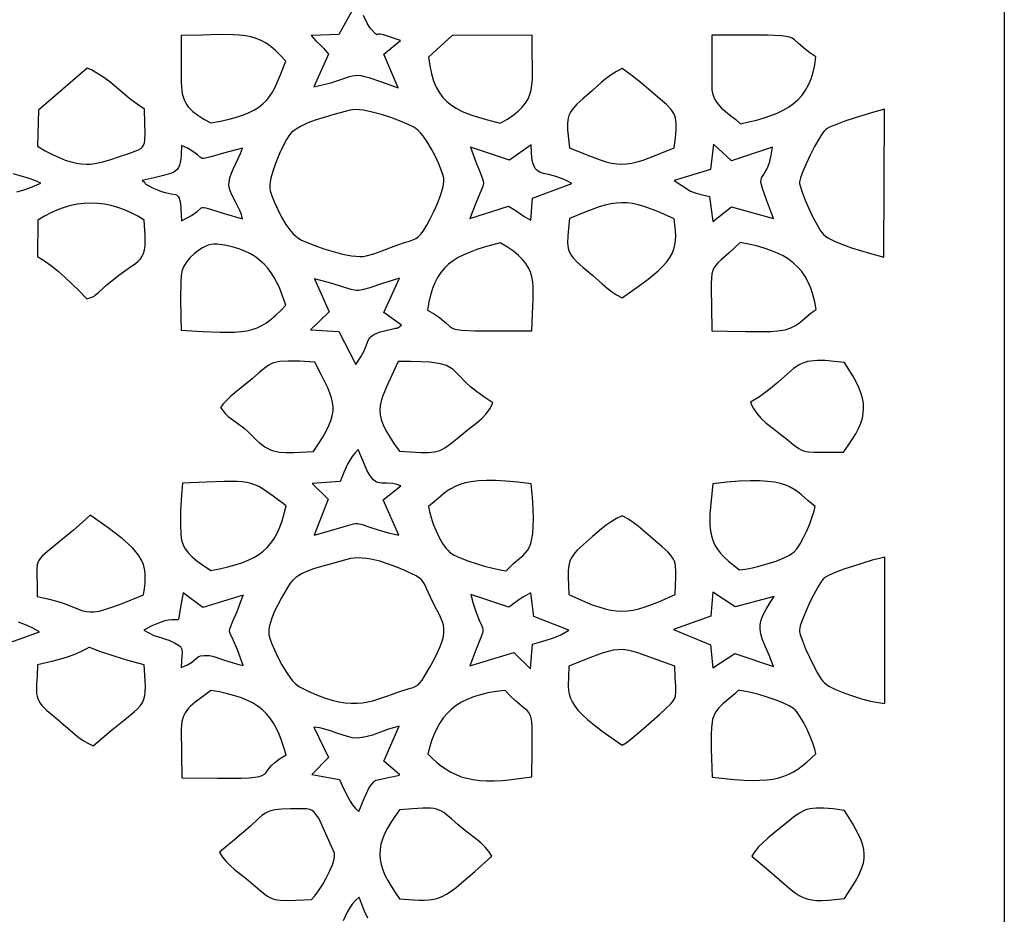
# Model space of a CAD drawing. Extents: x -93 to 93, y -124 to 124.
# Drawn here: x 63 to 93, y -91 to -63 of the extents above; entities that cross this region are included whole.
import ezdxf

# ---------------------------------------------------------------- set-up
doc = ezdxf.new("R2010")
doc.units = 0
doc.layers.add('PAGE_18', color=18, linetype='CONTINUOUS')

msp = doc.modelspace()

# ---------------------------------------------------------------- linework, layer by layer
at = {"layer": 'PAGE_18'}
for points in [[(36.248, -9.866), (93.475, -9.866), (93.475, -124.293), (36.248, -124.293)], [(67.689, -65.309), (67.693, -65.438), (67.704, -65.557), (67.722, -65.665), (67.747, -65.764), (67.779, -65.854), (67.818, -65.938), (67.865, -66.015), (67.919, -66.087), (68.048, -66.217), (68.206, -66.338), (68.394, -66.456), (68.612, -66.578), (68.916, -66.518), (69.186, -66.457), (69.425, -66.393), (69.635, -66.325), (69.819, -66.252), (69.98, -66.171), (70.122, -66.082), (70.246, -65.983), (70.356, -65.873), (70.454, -65.749), (70.543, -65.61), (70.627, -65.455), (70.789, -65.091), (70.961, -64.644), (70.802, -64.466), (70.648, -64.314), (70.496, -64.187), (70.346, -64.082), (70.193, -63.998), (70.036, -63.933), (69.873, -63.883), (69.7, -63.848), (69.515, -63.825), (69.316, -63.813), (68.867, -63.81), (68.332, -63.822), (67.692, -63.834)], [(75.435, -64.511), (75.472, -64.792), (75.525, -65.042), (75.594, -65.263), (75.677, -65.458), (75.775, -65.629), (75.887, -65.778), (76.012, -65.908), (76.151, -66.021), (76.302, -66.119), (76.466, -66.205), (76.642, -66.281), (76.829, -66.348), (77.237, -66.47), (77.685, -66.588), (77.907, -66.46), (78.093, -66.334), (78.249, -66.211), (78.375, -66.086), (78.476, -65.959), (78.554, -65.827), (78.612, -65.689), (78.652, -65.542), (78.677, -65.384), (78.691, -65.215), (78.695, -64.83), (78.686, -64.371), (78.686, -63.823), (76.181, -63.836)], [(84.311, -65.419), (84.316, -65.535), (84.333, -65.64), (84.361, -65.737), (84.398, -65.825), (84.443, -65.906), (84.495, -65.981), (84.618, -66.117), (84.909, -66.356), (85.061, -66.474), (85.207, -66.602), (85.469, -66.546), (85.716, -66.486), (85.947, -66.421), (86.163, -66.349), (86.363, -66.269), (86.548, -66.18), (86.718, -66.081), (86.873, -65.97), (87.012, -65.846), (87.137, -65.707), (87.246, -65.553), (87.341, -65.382), (87.422, -65.193), (87.487, -64.984), (87.538, -64.754), (87.575, -64.503), (87.38, -64.376), (87.231, -64.265), (87.032, -64.091), (86.898, -63.969), (86.828, -63.925), (86.745, -63.891), (86.636, -63.866), (86.491, -63.847), (86.056, -63.828), (84.312, -63.822)], [(63.221, -66.174), (63.182, -67.302), (63.426, -67.447), (63.653, -67.567), (63.862, -67.665), (64.057, -67.741), (64.237, -67.798), (64.406, -67.837), (64.563, -67.86), (64.711, -67.868), (64.85, -67.865), (64.984, -67.85), (65.236, -67.796), (65.48, -67.72), (65.727, -67.637), (66.044, -67.535), (66.27, -67.455), (66.353, -67.416), (66.42, -67.375), (66.471, -67.327), (66.508, -67.27), (66.534, -67.201), (66.55, -67.118), (66.56, -66.895), (66.552, -66.579), (66.542, -66.146), (66.305, -65.992), (66.083, -65.824), (65.66, -65.468), (65.448, -65.294), (65.229, -65.13), (64.997, -64.983), (64.874, -64.918), (64.745, -64.86)], [(79.851, -67.357), (80.391, -67.576), (80.818, -67.735), (81.002, -67.792), (81.171, -67.833), (81.331, -67.858), (81.487, -67.867), (81.642, -67.861), (81.802, -67.838), (81.972, -67.799), (82.156, -67.743), (82.585, -67.582), (83.127, -67.353), (83.169, -67.046), (83.194, -66.798), (83.197, -66.596), (83.189, -66.509), (83.173, -66.429), (83.149, -66.354), (83.117, -66.283), (83.075, -66.214), (83.023, -66.145), (82.887, -66.004), (82.704, -65.846), (82.398, -65.586), (82.111, -65.335), (81.819, -65.097), (81.664, -64.982), (81.499, -64.872), (81.322, -64.963), (81.157, -65.066), (81.003, -65.18), (80.856, -65.302), (80.569, -65.561), (80.271, -65.826), (80.086, -65.99), (79.952, -66.136), (79.902, -66.206), (79.863, -66.277), (79.832, -66.349), (79.811, -66.425), (79.797, -66.506), (79.79, -66.594), (79.794, -66.797)], [(72.98, -66.179), (72.473, -66.314), (72.195, -66.392), (71.918, -66.479), (71.656, -66.577), (71.421, -66.687), (71.318, -66.747), (71.226, -66.81), (71.148, -66.878), (71.085, -66.949), (70.991, -67.095), (70.881, -67.295), (70.767, -67.533), (70.658, -67.793), (70.564, -68.056), (70.495, -68.307), (70.474, -68.422), (70.462, -68.527), (70.462, -68.621), (70.475, -68.701), (70.526, -68.864), (70.606, -69.067), (70.71, -69.295), (70.833, -69.531), (70.971, -69.759), (71.121, -69.964), (71.199, -70.052), (71.278, -70.129), (71.358, -70.192), (71.439, -70.238), (71.635, -70.326), (71.879, -70.422), (72.156, -70.52), (72.45, -70.611), (72.746, -70.687), (73.028, -70.74), (73.159, -70.755), (73.28, -70.762), (73.39, -70.758), (73.487, -70.744), (73.72, -70.679), (73.948, -70.597), (74.416, -70.415), (74.718, -70.317), (74.838, -70.28), (74.942, -70.242), (75.036, -70.195), (75.122, -70.133), (75.205, -70.049), (75.29, -69.936), (75.382, -69.785), (75.49, -69.584), (75.604, -69.35), (75.714, -69.099), (75.81, -68.848), (75.88, -68.612), (75.903, -68.505), (75.915, -68.408), (75.917, -68.324), (75.905, -68.253), (75.845, -68.074), (75.76, -67.862), (75.654, -67.632), (75.532, -67.397), (75.398, -67.172), (75.257, -66.973), (75.185, -66.887), (75.114, -66.813), (75.043, -66.753), (74.973, -66.707), (74.777, -66.613), (74.532, -66.51), (74.256, -66.408), (73.963, -66.313), (73.673, -66.235), (73.401, -66.181), (73.277, -66.166), (73.164, -66.16), (73.065, -66.164)], [(89.7, -70.779), (89.726, -66.147), (89.342, -66.247), (88.772, -66.424), (88.479, -66.524), (88.214, -66.623), (88.002, -66.715), (87.924, -66.755), (87.868, -66.791), (87.827, -66.833), (87.777, -66.897), (87.66, -67.081), (87.528, -67.319), (87.392, -67.586), (87.266, -67.854), (87.16, -68.1), (87.085, -68.297), (87.054, -68.42), (87.058, -68.474), (87.075, -68.548), (87.139, -68.747), (87.236, -68.993), (87.353, -69.261), (87.481, -69.527), (87.607, -69.768), (87.719, -69.958), (87.767, -70.026), (87.808, -70.073), (87.871, -70.124), (87.951, -70.176), (88.157, -70.283), (88.408, -70.388), (88.685, -70.489), (89.247, -70.663)], [(66.469, -68.386), (66.51, -68.412), (66.53, -68.427), (66.545, -68.451), (66.56, -68.475), (66.581, -68.492), (66.622, -68.513), (66.792, -68.609), (66.942, -68.679), (67.074, -68.728), (67.189, -68.76), (67.374, -68.794), (67.505, -68.82), (67.554, -68.843), (67.594, -68.879), (67.625, -68.933), (67.649, -69.009), (67.667, -69.113), (67.681, -69.25), (67.7, -69.641), (67.878, -69.554), (68.015, -69.476), (68.189, -69.351), (68.283, -69.268), (68.317, -69.243), (68.354, -69.23), (68.4, -69.229), (68.464, -69.24), (68.67, -69.3), (69.033, -69.413), (69.612, -69.58), (69.576, -69.448), (69.525, -69.319), (69.395, -69.069), (69.27, -68.826), (69.222, -68.707), (69.192, -68.588), (69.185, -68.514), (69.186, -68.441), (69.21, -68.295), (69.259, -68.149), (69.324, -68.001), (69.475, -67.696), (69.547, -67.536), (69.607, -67.369), (69.017, -67.523), (68.653, -67.628), (68.453, -67.686), (68.395, -67.697), (68.354, -67.696), (68.322, -67.684), (68.291, -67.66), (68.203, -67.579), (68.13, -67.521), (68.026, -67.452), (67.884, -67.373), (67.696, -67.282), (67.687, -67.591), (67.676, -67.713), (67.659, -67.816), (67.635, -67.903), (67.602, -67.975), (67.558, -68.035), (67.503, -68.085), (67.435, -68.128), (67.352, -68.164), (67.137, -68.229), (66.846, -68.297)], [(77.975, -67.747), (76.749, -67.335), (76.929, -67.823), (77.056, -68.134), (77.131, -68.327), (77.149, -68.398), (77.154, -68.461), (77.146, -68.524), (77.125, -68.594), (77.045, -68.784), (76.915, -69.09), (76.734, -69.57), (77.943, -69.184), (78.155, -69.307), (78.291, -69.409), (78.428, -69.51), (78.522, -69.566), (78.645, -69.628), (78.695, -68.933), (79.928, -68.472), (79.774, -68.394), (79.634, -68.333), (79.392, -68.248), (79.197, -68.197), (79.041, -68.161), (78.919, -68.119), (78.868, -68.089), (78.822, -68.051), (78.782, -68.001), (78.745, -67.936), (78.712, -67.855), (78.681, -67.755), (78.664, -67.523), (78.655, -67.265)], [(84.269, -68.04), (83.132, -68.384), (83.643, -68.717), (83.786, -68.768), (83.934, -68.81), (84.239, -68.883), (84.343, -69.671), (84.928, -69.207), (86.247, -69.573), (86.023, -68.992), (85.897, -68.631), (85.865, -68.512), (85.852, -68.423), (85.854, -68.356), (85.87, -68.302), (85.933, -68.2), (85.977, -68.135), (86.024, -68.051), (86.075, -67.937), (86.125, -67.787), (86.173, -67.591), (86.217, -67.341), (84.926, -67.765), (84.359, -67.246)], [(63.198, -69.627), (63.182, -70.777), (63.272, -70.819), (63.372, -70.877), (63.592, -71.032), (63.829, -71.222), (64.066, -71.43), (64.486, -71.83), (64.736, -72.087), (64.916, -72.023), (64.963, -72.003), (64.989, -71.974), (65.104, -71.88), (65.361, -71.646), (65.736, -71.349), (66.031, -71.14), (66.254, -70.981), (66.34, -70.909), (66.41, -70.835), (66.467, -70.755), (66.509, -70.665), (66.539, -70.558), (66.557, -70.432), (66.564, -70.28), (66.561, -70.098), (66.53, -69.627), (66.327, -69.503), (66.122, -69.395), (65.916, -69.303), (65.707, -69.228), (65.497, -69.169), (65.287, -69.127), (65.075, -69.101), (64.863, -69.093), (64.652, -69.1), (64.44, -69.125), (64.23, -69.166), (64.02, -69.225), (63.812, -69.3), (63.605, -69.392), (63.4, -69.501)], [(79.855, -69.571), (79.819, -69.879), (79.796, -70.129), (79.793, -70.332), (79.8, -70.42), (79.814, -70.501), (79.837, -70.578), (79.867, -70.65), (79.907, -70.721), (79.958, -70.791), (80.092, -70.936), (80.275, -71.097), (80.581, -71.363), (80.872, -71.619), (81.018, -71.74), (81.17, -71.855), (81.329, -71.963), (81.499, -72.062), (82.047, -71.675), (82.273, -71.506), (82.469, -71.349), (82.638, -71.202), (82.779, -71.063), (82.897, -70.929), (82.991, -70.799), (83.064, -70.669), (83.118, -70.537), (83.154, -70.401), (83.174, -70.259), (83.179, -70.108), (83.172, -69.946), (83.127, -69.578), (82.615, -69.353), (82.393, -69.267), (82.19, -69.196), (82.001, -69.142), (81.824, -69.105), (81.653, -69.083), (81.487, -69.077), (81.32, -69.087), (81.15, -69.112), (80.973, -69.152), (80.786, -69.206), (80.363, -69.36)], [(84.317, -73.097), (84.805, -73.104), (85.363, -73.115), (85.913, -73.117), (86.16, -73.11), (86.375, -73.096), (86.607, -73.059), (86.791, -73.002), (86.937, -72.929), (87.061, -72.842), (87.289, -72.639), (87.419, -72.53), (87.577, -72.421), (87.534, -72.18), (87.479, -71.958), (87.411, -71.754), (87.33, -71.566), (87.236, -71.394), (87.128, -71.238), (87.005, -71.096), (86.868, -70.967), (86.716, -70.851), (86.548, -70.747), (86.365, -70.654), (86.165, -70.571), (85.948, -70.498), (85.715, -70.433), (85.464, -70.376), (85.195, -70.325), (84.852, -70.648), (84.606, -70.864), (84.515, -70.95), (84.442, -71.03), (84.386, -71.113), (84.345, -71.204), (84.317, -71.311), (84.299, -71.441), (84.291, -71.6), (84.29, -71.797), (84.301, -72.331)], [(67.683, -73.077), (68.357, -73.114), (68.909, -73.137), (69.146, -73.139), (69.362, -73.133), (69.559, -73.117), (69.74, -73.09), (69.908, -73.05), (70.066, -72.996), (70.217, -72.926), (70.364, -72.838), (70.509, -72.732), (70.655, -72.605), (70.806, -72.457), (70.965, -72.285), (70.835, -71.913), (70.763, -71.739), (70.685, -71.574), (70.599, -71.417), (70.504, -71.27), (70.4, -71.132), (70.284, -71.003), (70.156, -70.885), (70.014, -70.778), (69.857, -70.682), (69.683, -70.596), (69.492, -70.523), (69.282, -70.461), (69.053, -70.411), (68.802, -70.375), (68.713, -70.372), (68.623, -70.384), (68.532, -70.409), (68.443, -70.445), (68.354, -70.49), (68.268, -70.544), (68.106, -70.67), (67.963, -70.81), (67.845, -70.952), (67.76, -71.084), (67.713, -71.193), (67.687, -71.355), (67.672, -71.571), (67.669, -72.101), (67.68, -72.648)], [(75.406, -72.445), (75.619, -72.566), (75.779, -72.671), (75.981, -72.838), (76.103, -72.954), (76.162, -72.996), (76.234, -73.029), (76.332, -73.053), (76.467, -73.071), (76.89, -73.091), (78.67, -73.097), (78.693, -72.557), (78.715, -72.105), (78.719, -71.907), (78.715, -71.725), (78.7, -71.557), (78.673, -71.4), (78.63, -71.254), (78.569, -71.116), (78.487, -70.983), (78.383, -70.855), (78.253, -70.728), (78.095, -70.601), (77.907, -70.472), (77.685, -70.338), (77.175, -70.474), (76.948, -70.546), (76.738, -70.623), (76.545, -70.706), (76.369, -70.797), (76.208, -70.897), (76.064, -71.007), (75.934, -71.13), (75.819, -71.266), (75.718, -71.417), (75.631, -71.584), (75.556, -71.769), (75.494, -71.973), (75.444, -72.198)], [(71.864, -71.463), (72.328, -72.5), (71.743, -73.057), (72.623, -73.111), (73.16, -74.146), (73.319, -73.909), (73.418, -73.719), (73.479, -73.568), (73.522, -73.449), (73.567, -73.353), (73.597, -73.311), (73.635, -73.272), (73.684, -73.236), (73.746, -73.2), (73.921, -73.127), (74.071, -73.09), (74.139, -73.077), (74.245, -73.048), (74.406, -73.007), (74.446, -73.009), (74.471, -72.997), (74.587, -72.914), (74.033, -72.517), (74.522, -71.446), (73.963, -71.624), (73.596, -71.745), (73.357, -71.812), (73.266, -71.827), (73.184, -71.829), (73.102, -71.82), (73.012, -71.799), (72.777, -71.726), (72.416, -71.613)], [(85.527, -75.333), (85.569, -75.431), (85.618, -75.523), (85.731, -75.689), (85.862, -75.838), (86.008, -75.973), (86.324, -76.224), (86.486, -76.348), (86.646, -76.479), (86.862, -76.657), (87.034, -76.777), (87.112, -76.819), (87.187, -76.85), (87.263, -76.872), (87.342, -76.887), (87.522, -76.899), (87.75, -76.896), (88.047, -76.89), (88.436, -76.891), (88.584, -76.691), (88.713, -76.503), (88.821, -76.324), (88.91, -76.154), (88.979, -75.99), (89.028, -75.831), (89.058, -75.674), (89.068, -75.519), (89.059, -75.362), (89.031, -75.203), (88.984, -75.039), (88.918, -74.869), (88.834, -74.69), (88.731, -74.502), (88.609, -74.302), (88.469, -74.088), (88.141, -74.051), (87.861, -74.027), (87.621, -74.022), (87.411, -74.04), (87.314, -74.058), (87.222, -74.085), (87.132, -74.12), (87.044, -74.163), (86.957, -74.216), (86.868, -74.278), (86.685, -74.436), (86.394, -74.699), (86.096, -74.944), (85.803, -75.159)], [(68.92, -75.496), (69.065, -75.68), (69.16, -75.779), (69.269, -75.861), (69.459, -75.997), (69.656, -76.147), (69.777, -76.25), (70.04, -76.509), (70.133, -76.596), (70.223, -76.669), (70.312, -76.73), (70.399, -76.781), (70.488, -76.821), (70.577, -76.853), (70.67, -76.876), (70.767, -76.892), (70.977, -76.906), (71.218, -76.903), (71.829, -76.873), (71.987, -76.638), (72.121, -76.426), (72.23, -76.235), (72.316, -76.062), (72.38, -75.902), (72.422, -75.753), (72.444, -75.611), (72.447, -75.472), (72.431, -75.334), (72.397, -75.191), (72.346, -75.042), (72.279, -74.883), (72.102, -74.519), (71.872, -74.072), (71.391, -74.047), (71.035, -74.041), (70.775, -74.055), (70.672, -74.072), (70.583, -74.096), (70.503, -74.127), (70.43, -74.166), (70.286, -74.27), (70.123, -74.413), (69.912, -74.597), (69.636, -74.819), (69.369, -75.032), (69.243, -75.139), (69.125, -75.251), (69.017, -75.369)], [(74.529, -76.868), (75.198, -76.903), (75.431, -76.904), (75.622, -76.885), (75.708, -76.866), (75.789, -76.838), (75.87, -76.803), (75.951, -76.757), (76.126, -76.634), (76.331, -76.462), (76.649, -76.209), (76.96, -75.968), (77.105, -75.838), (77.237, -75.696), (77.354, -75.536), (77.406, -75.447), (77.452, -75.353), (77.168, -75.166), (76.939, -74.996), (76.755, -74.843), (76.607, -74.707), (76.386, -74.479), (76.295, -74.386), (76.205, -74.307), (76.108, -74.239), (75.995, -74.183), (75.857, -74.138), (75.684, -74.103), (75.469, -74.078), (75.203, -74.06), (74.876, -74.051), (74.481, -74.049), (74.29, -74.487), (74.123, -74.846), (74.053, -75.004), (73.994, -75.153), (73.95, -75.295), (73.922, -75.435), (73.912, -75.576), (73.923, -75.72), (73.956, -75.873), (74.013, -76.036), (74.097, -76.214), (74.21, -76.409), (74.353, -76.626)], [(72.67, -77.819), (71.795, -77.88), (72.29, -78.373), (71.852, -79.494), (72.477, -79.316), (72.862, -79.199), (73.086, -79.137), (73.161, -79.126), (73.226, -79.126), (73.36, -79.161), (73.567, -79.238), (73.924, -79.35), (74.184, -79.419), (74.51, -79.495), (74.018, -78.392), (74.571, -77.949), (74.439, -77.906), (74.323, -77.881), (74.128, -77.865), (73.972, -77.864), (73.903, -77.858), (73.838, -77.842), (73.775, -77.812), (73.713, -77.762), (73.648, -77.69), (73.58, -77.589), (73.507, -77.455), (73.426, -77.285), (73.234, -76.813), (73.133, -76.916), (73.045, -77.026), (72.967, -77.144), (72.899, -77.268), (72.78, -77.534)], [(68.612, -80.606), (68.89, -80.551), (69.146, -80.493), (69.379, -80.429), (69.592, -80.36), (69.785, -80.284), (69.959, -80.199), (70.117, -80.104), (70.258, -79.998), (70.385, -79.879), (70.499, -79.746), (70.601, -79.597), (70.691, -79.432), (70.773, -79.248), (70.846, -79.045), (70.912, -78.822), (70.972, -78.576), (70.564, -78.269), (70.257, -78.054), (70.125, -77.976), (69.999, -77.916), (69.874, -77.872), (69.743, -77.841), (69.599, -77.822), (69.437, -77.814), (69.032, -77.818), (68.478, -77.839), (67.725, -77.863), (67.693, -78.238), (67.671, -78.735), (67.668, -79.228), (67.676, -79.435), (67.69, -79.595), (67.708, -79.685), (67.735, -79.769), (67.77, -79.848), (67.812, -79.923), (67.916, -80.061), (68.04, -80.185), (68.177, -80.299), (68.323, -80.405)], [(75.437, -78.596), (75.465, -78.756), (75.516, -78.945), (75.586, -79.15), (75.672, -79.362), (75.77, -79.568), (75.878, -79.756), (75.992, -79.916), (76.05, -79.981), (76.108, -80.035), (76.24, -80.119), (76.431, -80.208), (76.665, -80.299), (76.924, -80.387), (77.191, -80.467), (77.45, -80.535), (77.682, -80.587), (77.872, -80.618), (77.99, -80.492), (78.101, -80.388), (78.299, -80.219), (78.386, -80.143), (78.463, -80.065), (78.532, -79.98), (78.59, -79.88), (78.638, -79.761), (78.676, -79.616), (78.702, -79.44), (78.717, -79.227), (78.72, -78.971), (78.711, -78.667), (78.689, -78.307), (78.653, -77.887), (78.235, -77.834), (77.863, -77.799), (77.536, -77.782), (77.249, -77.78), (76.997, -77.793), (76.777, -77.82), (76.584, -77.86), (76.416, -77.911), (76.267, -77.972), (76.133, -78.043), (76.012, -78.122), (75.898, -78.207), (75.676, -78.395)], [(85.182, -80.579), (85.367, -80.558), (85.588, -80.517), (85.831, -80.459), (86.081, -80.389), (86.326, -80.307), (86.551, -80.218), (86.741, -80.123), (86.82, -80.075), (86.884, -80.026), (86.974, -79.924), (87.075, -79.768), (87.181, -79.574), (87.285, -79.358), (87.38, -79.137), (87.46, -78.925), (87.52, -78.74), (87.552, -78.596), (87.316, -78.406), (87.108, -78.226), (87.003, -78.142), (86.891, -78.065), (86.766, -77.995), (86.626, -77.933), (86.463, -77.881), (86.276, -77.839), (86.057, -77.81), (85.803, -77.793), (85.51, -77.792), (85.171, -77.805), (84.784, -77.836), (84.342, -77.884), (84.287, -78.402), (84.253, -78.836), (84.248, -79.026), (84.252, -79.201), (84.268, -79.363), (84.297, -79.514), (84.341, -79.656), (84.4, -79.791), (84.477, -79.922), (84.574, -80.05), (84.691, -80.178), (84.83, -80.307), (84.993, -80.44)], [(63.175, -81.416), (63.514, -81.49), (63.793, -81.565), (64.022, -81.637), (64.209, -81.706), (64.494, -81.821), (64.61, -81.863), (64.721, -81.891), (64.836, -81.904), (64.964, -81.899), (65.113, -81.874), (65.293, -81.826), (65.513, -81.753), (65.782, -81.654), (66.504, -81.364), (66.534, -81.172), (66.554, -80.997), (66.563, -80.836), (66.559, -80.687), (66.54, -80.548), (66.503, -80.415), (66.449, -80.285), (66.374, -80.158), (66.278, -80.028), (66.157, -79.895), (66.012, -79.755), (65.839, -79.606), (65.404, -79.27), (64.841, -78.865), (64.585, -79.099), (64.31, -79.338), (63.738, -79.808), (63.496, -80.004), (63.332, -80.159), (63.274, -80.227), (63.23, -80.292), (63.199, -80.358), (63.178, -80.427), (63.16, -80.585), (63.163, -80.788), (63.173, -81.058)], [(79.831, -81.359), (80.344, -81.586), (80.568, -81.675), (80.775, -81.747), (80.968, -81.804), (81.15, -81.844), (81.325, -81.868), (81.497, -81.876), (81.669, -81.868), (81.844, -81.843), (82.027, -81.802), (82.219, -81.745), (82.425, -81.671), (82.648, -81.581), (83.16, -81.353), (83.18, -80.816), (83.187, -80.622), (83.176, -80.459), (83.161, -80.386), (83.138, -80.315), (83.106, -80.246), (83.063, -80.177), (83.008, -80.106), (82.94, -80.032), (82.758, -79.866), (82.45, -79.597), (82.155, -79.338), (82.004, -79.216), (81.846, -79.099), (81.679, -78.989), (81.499, -78.887), (81.323, -78.975), (81.159, -79.074), (81.005, -79.181), (80.858, -79.296), (80.575, -79.54), (80.288, -79.792), (80.098, -79.968), (80.025, -80.048), (79.965, -80.126), (79.916, -80.202), (79.878, -80.278), (79.849, -80.356), (79.829, -80.436), (79.808, -80.612), (79.808, -80.816)], [(89.727, -84.77), (89.727, -80.19), (89.565, -80.223), (89.331, -80.285), (88.747, -80.463), (88.448, -80.565), (88.18, -80.666), (87.967, -80.759), (87.89, -80.8), (87.836, -80.837), (87.796, -80.879), (87.748, -80.943), (87.634, -81.125), (87.506, -81.359), (87.376, -81.622), (87.254, -81.889), (87.153, -82.136), (87.083, -82.338), (87.064, -82.416), (87.057, -82.473), (87.063, -82.531), (87.081, -82.608), (87.148, -82.81), (87.247, -83.056), (87.367, -83.322), (87.496, -83.584), (87.623, -83.82), (87.737, -84.005), (87.786, -84.072), (87.827, -84.117), (87.895, -84.17), (87.979, -84.224), (88.19, -84.333), (88.443, -84.438), (88.721, -84.536), (89.005, -84.623), (89.279, -84.694), (89.526, -84.744)], [(72.876, -80.258), (72.352, -80.405), (72.086, -80.476), (71.829, -80.554), (71.589, -80.646), (71.477, -80.7), (71.373, -80.76), (71.276, -80.827), (71.189, -80.902), (71.111, -80.986), (71.045, -81.08), (70.827, -81.456), (70.711, -81.676), (70.605, -81.904), (70.516, -82.13), (70.454, -82.343), (70.437, -82.443), (70.429, -82.535), (70.434, -82.62), (70.451, -82.695), (70.518, -82.877), (70.609, -83.091), (70.718, -83.322), (70.841, -83.557), (70.973, -83.78), (71.109, -83.977), (71.178, -84.061), (71.246, -84.134), (71.313, -84.192), (71.378, -84.236), (71.664, -84.382), (71.93, -84.502), (72.177, -84.597), (72.408, -84.669), (72.623, -84.72), (72.825, -84.751), (73.016, -84.765), (73.196, -84.764), (73.368, -84.748), (73.533, -84.721), (73.693, -84.684), (73.85, -84.64), (74.16, -84.533), (74.477, -84.418), (74.834, -84.302), (74.95, -84.266), (75.037, -84.232), (75.107, -84.189), (75.169, -84.128), (75.235, -84.039), (75.314, -83.913), (75.478, -83.633), (75.614, -83.388), (75.722, -83.174), (75.805, -82.986), (75.864, -82.822), (75.902, -82.676), (75.92, -82.547), (75.92, -82.428), (75.903, -82.318), (75.873, -82.211), (75.776, -81.994), (75.645, -81.746), (75.493, -81.437), (75.376, -81.164), (75.33, -81.064), (75.283, -80.98), (75.225, -80.907), (75.15, -80.841), (75.049, -80.776), (74.915, -80.707), (74.694, -80.606), (74.447, -80.502), (74.181, -80.402), (73.906, -80.316), (73.629, -80.25), (73.493, -80.227), (73.36, -80.213), (73.23, -80.208), (73.106, -80.213), (72.987, -80.23)], [(66.512, -82.471), (66.832, -82.64), (67.076, -82.718), (67.197, -82.753), (67.301, -82.79), (67.481, -82.87), (67.601, -82.94), (67.642, -82.974), (67.673, -83.009), (67.694, -83.046), (67.708, -83.085), (67.716, -83.178), (67.708, -83.295), (67.695, -83.446), (67.688, -83.639), (67.884, -83.559), (68.014, -83.483), (68.099, -83.416), (68.159, -83.358), (68.216, -83.312), (68.29, -83.281), (68.403, -83.266), (68.575, -83.27), (68.666, -83.286), (68.778, -83.317), (69.048, -83.409), (69.346, -83.511), (69.493, -83.554), (69.633, -83.585), (69.447, -83.087), (69.314, -82.781), (69.232, -82.604), (69.211, -82.543), (69.204, -82.491), (69.21, -82.438), (69.229, -82.376), (69.308, -82.196), (69.441, -81.886), (69.528, -81.661), (69.629, -81.38), (68.362, -81.768), (67.745, -81.302), (67.662, -81.755), (67.626, -82.011), (67.605, -82.126), (67.588, -82.148), (67.563, -82.154), (67.466, -82.148), (67.387, -82.149), (67.282, -82.163), (67.146, -82.195), (66.975, -82.253), (66.765, -82.342)], [(77.949, -81.752), (76.76, -81.358), (76.838, -81.634), (76.909, -81.854), (77.026, -82.158), (77.105, -82.336), (77.129, -82.397), (77.141, -82.451), (77.14, -82.505), (77.127, -82.569), (77.057, -82.755), (76.927, -83.074), (76.731, -83.591), (78.112, -83.171), (78.636, -83.69), (78.693, -82.908), (78.981, -82.834), (79.286, -82.739), (79.436, -82.683), (79.579, -82.62), (79.711, -82.55), (79.828, -82.471), (78.736, -82.041), (78.643, -81.306), (78.412, -81.43), (78.269, -81.525), (78.14, -81.622)], [(84.282, -82.03), (83.112, -82.451), (84.272, -82.934), (84.344, -83.654), (85.036, -83.202), (86.247, -83.61), (86.11, -83.261), (85.987, -82.979), (85.889, -82.741), (85.855, -82.632), (85.832, -82.525), (85.823, -82.418), (85.828, -82.308), (85.85, -82.192), (85.891, -82.067), (85.951, -81.931), (86.033, -81.78), (86.139, -81.611), (86.269, -81.423), (85.047, -81.743), (84.345, -81.28)], [(63.191, -83.56), (63.173, -83.9), (63.157, -84.166), (63.153, -84.375), (63.159, -84.463), (63.172, -84.544), (63.194, -84.619), (63.225, -84.691), (63.268, -84.762), (63.324, -84.833), (63.477, -84.987), (63.697, -85.17), (63.989, -85.419), (64.288, -85.681), (64.441, -85.805), (64.6, -85.919), (64.763, -86.018), (64.932, -86.099), (65.494, -85.618), (65.915, -85.28), (66.214, -85.036), (66.323, -84.934), (66.409, -84.839), (66.474, -84.743), (66.52, -84.64), (66.549, -84.526), (66.564, -84.393), (66.567, -84.235), (66.561, -84.048), (66.528, -83.558), (66.012, -83.42), (65.614, -83.304), (65.11, -83.131), (64.881, -83.035), (64.828, -83.015), (64.794, -83.013), (64.716, -83.058), (64.638, -83.105), (64.512, -83.167), (64.321, -83.244), (64.048, -83.336), (63.677, -83.441)], [(79.83, -83.6), (79.817, -83.941), (79.813, -84.227), (79.823, -84.357), (79.846, -84.482), (79.884, -84.604), (79.942, -84.727), (80.022, -84.854), (80.128, -84.987), (80.264, -85.129), (80.432, -85.284), (80.636, -85.453), (80.88, -85.641), (81.499, -86.081), (81.624, -86), (81.769, -85.892), (82.091, -85.63), (82.67, -85.116), (82.882, -84.923), (83.029, -84.779), (83.081, -84.718), (83.122, -84.66), (83.151, -84.603), (83.171, -84.543), (83.188, -84.404), (83.184, -84.217), (83.168, -83.959), (83.153, -83.607), (82.571, -83.393), (82.138, -83.232), (81.961, -83.172), (81.802, -83.127), (81.655, -83.097), (81.514, -83.083), (81.372, -83.085), (81.223, -83.104), (81.061, -83.141), (80.879, -83.195), (80.431, -83.359)], [(67.69, -85.572), (67.708, -87.099), (68.832, -87.112), (69.564, -87.109), (69.812, -87.099), (69.998, -87.083), (70.132, -87.06), (70.227, -87.028), (70.294, -86.987), (70.345, -86.936), (70.446, -86.802), (70.519, -86.717), (70.624, -86.619), (70.77, -86.507), (70.972, -86.381), (70.904, -86.147), (70.833, -85.931), (70.755, -85.733), (70.671, -85.552), (70.578, -85.386), (70.475, -85.235), (70.362, -85.098), (70.235, -84.975), (70.095, -84.864), (69.94, -84.764), (69.768, -84.675), (69.578, -84.597), (69.369, -84.527), (69.139, -84.465), (68.887, -84.411), (68.612, -84.363), (68.442, -84.5), (68.277, -84.62), (68.121, -84.734), (67.981, -84.853), (67.919, -84.917), (67.862, -84.986), (67.813, -85.061), (67.77, -85.143), (67.736, -85.234), (67.711, -85.335), (67.695, -85.447)], [(75.411, -86.347), (75.555, -86.488), (75.698, -86.617), (75.842, -86.732), (75.989, -86.835), (76.14, -86.924), (76.298, -87.001), (76.464, -87.065), (76.641, -87.116), (76.831, -87.154), (77.035, -87.18), (77.256, -87.193), (77.494, -87.193), (77.753, -87.18), (78.035, -87.155), (78.34, -87.117), (78.671, -87.067), (78.684, -86.247), (78.688, -85.695), (78.684, -85.499), (78.672, -85.346), (78.653, -85.226), (78.623, -85.134), (78.581, -85.059), (78.527, -84.994), (78.372, -84.863), (78.146, -84.674), (78.002, -84.538), (77.835, -84.364), (77.555, -84.397), (77.297, -84.442), (77.061, -84.497), (76.845, -84.564), (76.647, -84.642), (76.468, -84.732), (76.305, -84.834), (76.158, -84.948), (76.026, -85.075), (75.907, -85.215), (75.8, -85.369), (75.705, -85.536), (75.619, -85.717), (75.542, -85.912), (75.474, -86.122)], [(84.325, -87.079), (85.016, -87.151), (85.312, -87.171), (85.578, -87.18), (85.817, -87.177), (86.034, -87.163), (86.229, -87.138), (86.408, -87.1), (86.572, -87.051), (86.725, -86.989), (86.869, -86.915), (87.008, -86.828), (87.145, -86.727), (87.283, -86.614), (87.573, -86.347), (87.535, -86.201), (87.473, -86.016), (87.391, -85.807), (87.295, -85.589), (87.19, -85.377), (87.081, -85.186), (86.975, -85.031), (86.923, -84.972), (86.875, -84.928), (86.733, -84.841), (86.535, -84.75), (86.299, -84.659), (86.042, -84.572), (85.781, -84.494), (85.534, -84.429), (85.317, -84.382), (85.149, -84.355), (85.036, -84.464), (84.911, -84.569), (84.781, -84.675), (84.653, -84.785), (84.536, -84.904), (84.436, -85.036), (84.394, -85.109), (84.36, -85.186), (84.335, -85.268), (84.318, -85.356), (84.301, -85.533), (84.293, -85.739), (84.295, -86.205)], [(72.303, -86.459), (71.784, -87.002), (72.644, -87.153), (72.77, -87.432), (72.903, -87.702), (72.977, -87.829), (73.059, -87.948), (73.149, -88.058), (73.252, -88.157), (73.418, -87.746), (73.53, -87.497), (73.578, -87.404), (73.614, -87.347), (73.719, -87.224), (73.756, -87.193), (73.797, -87.173), (73.937, -87.144), (74.229, -87.085), (74.334, -87.063), (74.435, -87.038), (74.482, -87.028), (74.534, -87.011), (74.04, -86.582), (74.513, -85.479), (74.184, -85.581), (73.844, -85.704), (73.676, -85.762), (73.512, -85.809), (73.355, -85.842), (73.208, -85.856), (73.052, -85.844), (72.893, -85.81), (72.565, -85.701), (72.394, -85.64), (72.217, -85.584), (72.032, -85.538), (71.841, -85.509)], [(68.89, -89.434), (68.984, -89.587), (69.094, -89.725), (69.218, -89.851), (69.353, -89.97), (69.642, -90.197), (69.79, -90.313), (69.936, -90.435), (70.149, -90.624), (70.318, -90.761), (70.392, -90.812), (70.465, -90.854), (70.539, -90.886), (70.617, -90.91), (70.702, -90.927), (70.798, -90.937), (71.034, -90.942), (71.768, -90.914), (71.87, -90.795), (71.988, -90.638), (72.111, -90.453), (72.231, -90.25), (72.338, -90.039), (72.424, -89.831), (72.455, -89.731), (72.478, -89.635), (72.491, -89.545), (72.492, -89.462), (71.999, -88.368), (71.917, -88.257), (71.85, -88.177), (71.786, -88.124), (71.715, -88.092), (71.623, -88.076), (71.5, -88.071), (71.11, -88.073), (70.834, -88.082), (70.622, -88.108), (70.458, -88.15), (70.328, -88.21), (70.217, -88.286), (70.112, -88.379), (69.859, -88.614), (69.368, -89.036)], [(74.529, -90.894), (74.967, -90.93), (75.148, -90.939), (75.311, -90.94), (75.459, -90.929), (75.598, -90.907), (75.731, -90.87), (75.864, -90.816), (75.999, -90.744), (76.143, -90.651), (76.299, -90.537), (76.472, -90.397), (76.886, -90.038), (77.42, -89.558), (77.328, -89.411), (77.214, -89.275), (77.085, -89.149), (76.945, -89.03), (76.649, -88.801), (76.502, -88.687), (76.362, -88.57), (76.156, -88.385), (75.99, -88.246), (75.915, -88.192), (75.841, -88.148), (75.766, -88.112), (75.686, -88.086), (75.599, -88.067), (75.501, -88.055), (75.262, -88.052), (74.946, -88.07), (74.529, -88.107), (74.382, -88.309), (74.254, -88.5), (74.147, -88.681), (74.061, -88.855), (73.994, -89.022), (73.947, -89.184), (73.919, -89.343), (73.911, -89.501), (73.923, -89.659), (73.953, -89.818), (74.003, -89.98), (74.071, -90.147), (74.158, -90.32), (74.264, -90.501), (74.388, -90.692)], [(85.562, -89.558), (86.096, -90.002), (86.491, -90.35), (86.793, -90.608), (86.923, -90.707), (87.046, -90.787), (87.168, -90.85), (87.295, -90.896), (87.432, -90.926), (87.586, -90.942), (87.76, -90.944), (87.962, -90.934), (88.469, -90.882), (88.754, -90.444), (88.863, -90.255), (88.95, -90.082), (89.015, -89.922), (89.06, -89.772), (89.084, -89.629), (89.088, -89.489), (89.073, -89.349), (89.039, -89.207), (88.987, -89.059), (88.917, -88.902), (88.726, -88.548), (88.469, -88.121), (88.109, -88.075), (87.816, -88.051), (87.577, -88.05), (87.473, -88.059), (87.377, -88.076), (87.287, -88.099), (87.201, -88.13), (87.035, -88.217), (86.866, -88.337), (86.678, -88.495), (86.384, -88.736), (86.068, -88.993), (85.916, -89.128), (85.777, -89.267), (85.657, -89.41)]]:
    msp.add_lwpolyline(points, close=True, dxfattribs=at)
for points in [[(73.19, -62.791), (72.627, -63.81), (71.762, -63.838), (71.907, -64), (72.034, -64.122), (72.16, -64.248), (72.302, -64.423), (71.846, -65.45), (72.372, -65.316), (72.722, -65.205), (72.956, -65.126), (73.049, -65.1), (73.135, -65.086), (73.222, -65.083), (73.317, -65.094), (73.429, -65.118), (73.563, -65.157), (73.932, -65.283), (74.484, -65.482), (74.038, -64.427), (74.561, -63.99), (74.023, -63.817), (73.919, -63.792), (73.86, -63.791), (73.83, -63.801), (73.816, -63.812), (73.803, -63.811), (73.778, -63.787), (73.631, -63.624), (73.578, -63.553), (73.519, -63.454), (73.396, -63.211)], [(62.537, -68.732), (62.724, -68.683), (62.971, -68.602), (63.292, -68.468), (63.1, -68.385), (62.928, -68.321), (62.641, -68.232), (62.422, -68.173)], [(62.058, -82.949), (63.244, -82.521), (63.042, -82.413), (62.866, -82.331), (62.59, -82.228)], [(73.53, -91.503), (73.424, -91.259), (73.266, -90.846), (73.15, -90.947), (73.048, -91.06), (72.961, -91.181), (72.885, -91.309), (72.759, -91.579)]]:
    msp.add_lwpolyline(points, dxfattribs=at)

doc.saveas('drawing.dxf')
